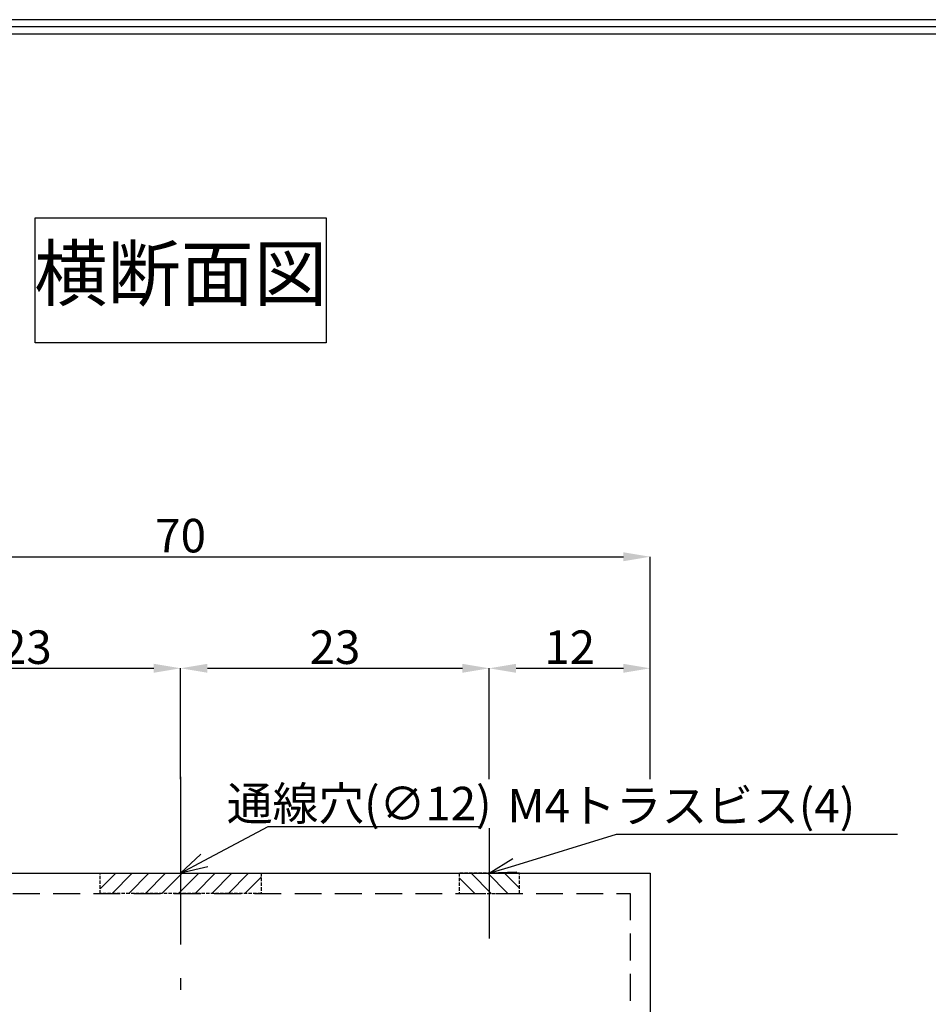
# Model space of a CAD drawing. Extents: x -13079 to 11244, y 0 to 75532.
# Drawn here: x 48 to 116, y 253 to 327 of the extents above; entities that cross this region are included whole.
import ezdxf
from ezdxf import colors
from ezdxf.entities.mleader import LeaderData, LeaderLine
from ezdxf.math import Vec2, Vec3

# ---------------------------------------------------------------- set-up
doc = ezdxf.new("R2010")
doc.units = 0
doc.header["$MEASUREMENT"] = 0
doc.header["$PDMODE"] = 65
doc.header["$PDSIZE"] = 0.2
for name, pattern in [('CENTER2', [20, 12.5, -2.5, 2.5, -2.5]), ('CONTOUR2', [0.3125, 0.25, -0.0625]), ('HIDDEN', [1.5, 1, -0.5])]:
    doc.linetypes.add(name, pattern=pattern)
doc.layers.get('0').update_dxf_attribs({"linetype": 'CONTINUOUS'})
doc.layers.get('DEFPOINTS').update_dxf_attribs({"linetype": 'CONTINUOUS'})
for name, color, linetype in [('中心', 4, 'CENTER2'), ('図枠', 3, 'CONTINUOUS'), ('寸法', 6, 'CONTINUOUS'), ('注釈', 7, 'CONTINUOUS'), ('隠れ', 60, 'CONTOUR2')]:
    doc.layers.add(name, color=color, linetype=linetype)
doc.layers.add('外形', color=7, linetype='CONTINUOUS', lineweight=30)
doc.styles.add('1', font='txt', dxfattribs={"width": 0.8, "height": 2.5})
doc.styles.add('寸法', font='txt', dxfattribs={"width": 0.8})
doc.dimstyles.new('寸法', dxfattribs={"dimtxt": 2.5, "dimasz": 2, "dimexe": 0, "dimexo": 7, "dimgap": 0, "dimtad": 1, "dimlunit": 6, "dimtxsty": '寸法', "dimcen": 2.5, "dimclrd": 142, "dimclre": 142, "dimadec": 0, "dimazin": 0, "dimtfac": 1, "dimtmove": 0, "dimatfit": 3, "dimfxl": 1, "dimlwd": -1, "dimlwe": -1, "dimarcsym": 0})

# ---------------------------------------------------------------- blocks, each defined once
blk = doc.blocks.new('_Open30')
at = {"color": 0, "linetype": 'ByBlock', "lineweight": -2}
for p, q in [((-1, 0.268), (0, 0)), ((0, 0), (-1, -0.268)), ((0, 0), (-1, 0))]:
    blk.add_line(p, q, dxfattribs=at)
blk = doc.blocks.new('*D1313')
at = {"layer": 'DEFPOINTS', "color": 0}
for p in [(60.17, 278.216), (37.17, 262.947), (60.17, 262.947)]:
    blk.add_point(p, dxfattribs=at)
at = {"layer": '寸法', "color": 142}
for p, q in [((37.17, 269.947), (37.17, 278.216)), ((39.17, 278.216), (58.17, 278.216)), ((60.17, 269.947), (60.17, 278.216))]:
    blk.add_line(p, q, dxfattribs=at)
for points in [[(39.17, 278.549), (39.17, 277.883), (37.17, 278.216)], [(58.17, 277.883), (58.17, 278.549), (60.17, 278.216)]]:
    blk.add_solid(points, dxfattribs=at)
at = {"layer": '寸法', "color": 0, "insert": (48.67, 279.466), "char_height": 2.5, "attachment_point": 5, "style": '寸法'}
blk.add_mtext('23', dxfattribs=at)
blk = doc.blocks.new('*D1414')
at = {"layer": 'DEFPOINTS', "color": 0}
for p in [(83.17, 278.216), (60.17, 262.947), (83.17, 262.947)]:
    blk.add_point(p, dxfattribs=at)
at = {"layer": '寸法', "color": 142}
for p, q in [((60.17, 269.947), (60.17, 278.216)), ((62.17, 278.216), (81.17, 278.216)), ((83.17, 269.947), (83.17, 278.216))]:
    blk.add_line(p, q, dxfattribs=at)
for points in [[(62.17, 278.549), (62.17, 277.883), (60.17, 278.216)], [(81.17, 277.883), (81.17, 278.549), (83.17, 278.216)]]:
    blk.add_solid(points, dxfattribs=at)
at = {"layer": '寸法', "color": 0, "insert": (71.67, 279.466), "char_height": 2.5, "attachment_point": 5, "style": '寸法'}
blk.add_mtext('23', dxfattribs=at)
blk = doc.blocks.new('*D1515')
at = {"layer": 'DEFPOINTS', "color": 0}
for p in [(95.17, 278.216), (83.17, 262.947), (95.17, 262.947)]:
    blk.add_point(p, dxfattribs=at)
at = {"layer": '寸法', "color": 142}
for p, q in [((83.17, 269.947), (83.17, 278.216)), ((85.17, 278.216), (93.17, 278.216)), ((95.17, 269.947), (95.17, 278.216))]:
    blk.add_line(p, q, dxfattribs=at)
for points in [[(85.17, 278.549), (85.17, 277.883), (83.17, 278.216)], [(93.17, 277.883), (93.17, 278.549), (95.17, 278.216)]]:
    blk.add_solid(points, dxfattribs=at)
at = {"layer": '寸法', "color": 0, "insert": (89.17, 279.466), "char_height": 2.5, "attachment_point": 5, "style": '寸法'}
blk.add_mtext('12', dxfattribs=at)
blk = doc.blocks.new('*D1616')
at = {"layer": 'DEFPOINTS', "color": 0}
for p in [(95.17, 286.526), (25.17, 262.947), (95.17, 262.947)]:
    blk.add_point(p, dxfattribs=at)
at = {"layer": '寸法', "color": 142}
for p, q in [((25.17, 269.947), (25.17, 286.526)), ((27.17, 286.526), (93.17, 286.526)), ((95.17, 269.947), (95.17, 286.526))]:
    blk.add_line(p, q, dxfattribs=at)
for points in [[(27.17, 286.859), (27.17, 286.193), (25.17, 286.526)], [(93.17, 286.193), (93.17, 286.859), (95.17, 286.526)]]:
    blk.add_solid(points, dxfattribs=at)
at = {"layer": '寸法', "color": 0, "insert": (60.17, 287.776), "char_height": 2.5, "attachment_point": 5, "style": '寸法'}
blk.add_mtext('70', dxfattribs=at)

msp = doc.modelspace()

# ---------------------------------------------------------------- hatches: boundary and pattern name
at = {"layer": '隠れ', "ltscale": 3}
h = msp.add_hatch(dxfattribs=at)
h.set_pattern_fill('ANSI31', color=256, scale=7, style=0)
h.set_pattern_definition([(45, (-65.0265, -24.4623), (-0.6187184, 0.6187184), [])])
h.paths.add_polyline_path([(54.17, 261.447), (54.17, 262.947), (66.17, 262.947), (66.17, 261.447)])
h = msp.add_hatch(dxfattribs=at)
h.set_pattern_fill('ANSI31', color=256, scale=7, angle=180, style=0)
h.set_pattern_definition([(135, (208.3662, -24.4623), (0.6187184, 0.6187184), [])])
h.paths.add_polyline_path([(85.42, 261.447), (85.42, 262.947), (80.92, 262.947), (80.92, 261.447)])

# ---------------------------------------------------------------- linework, layer by layer
at = {"layer": '中心'}
for p, q in [((60.17, 270.135), (60.17, 254.26)), ((83.17, 266.316), (83.17, 258.079))]:
    msp.add_line(p, q, dxfattribs=at)
at = {"layer": '図枠', "linetype": 'Continuous'}
msp.add_lwpolyline([(230.415, 326.54), (0, 326.54), (0, 0), (230.415, 0), (230.415, 326.54)], close=True, dxfattribs=at)
at = {"layer": '図枠', "color": 0, "linetype": 'Continuous'}
msp.add_lwpolyline([(229.873, 325.998), (0.542, 325.998), (0.542, 0.542), (229.873, 0.542), (229.873, 325.998)], close=True, dxfattribs=at)
msp.add_lwpolyline([(1.084, 325.456), (1.084, 1.084), (229.331, 1.084), (229.331, 325.456), (1.084, 325.456)], dxfattribs=at)
at = {"layer": '外形'}
msp.add_lwpolyline([(25.17, 262.947), (95.17, 262.947), (95.17, 217.947), (25.17, 217.947), (25.17, 262.947)], close=True, dxfattribs=at)
at = {"layer": '外形', "linetype": 'HIDDEN', "ltscale": 2}
msp.add_lwpolyline([(26.67, 217.947), (26.67, 261.447), (93.67, 261.447), (93.67, 217.947)], dxfattribs=at)
at = {"layer": '注釈'}
msp.add_lwpolyline([(49.331, 311.773), (71.009, 311.773), (71.009, 302.462), (49.331, 302.462)], close=True, dxfattribs=at)
at = {"layer": '隠れ'}
for points in [[(54.17, 262.947), (66.17, 262.947), (66.17, 261.447), (54.17, 261.447)], [(85.42, 262.947), (80.92, 262.947), (80.92, 261.447), (85.42, 261.447)]]:
    msp.add_lwpolyline(points, close=True, dxfattribs=at)

# ---------------------------------------------------------------- texts
at = {"layer": '注釈', "insert": (60.17, 307.117), "char_height": 4, "width": 21.67828, "attachment_point": 5, "style": '1'}
msp.add_mtext('横断面図', dxfattribs=at)

# ---------------------------------------------------------------- dimensions: what is measured, and where the dimension line sits
at = {"layer": '寸法'}
for base, p1, p2, picture, middle in [((95.17, 286.526), (25.17, 262.947), (95.17, 262.947), '*D1616', (60.17, 287.776)), ((60.17, 278.216), (37.17, 262.947), (60.17, 262.947), '*D1313', (48.67, 279.466)), ((83.17, 278.216), (60.17, 262.947), (83.17, 262.947), '*D1414', (71.67, 279.466)), ((95.17, 278.216), (83.17, 262.947), (95.17, 262.947), '*D1515', (89.17, 279.466))]:
    dim = msp.add_linear_dim(base=base, p1=p1, p2=p2, dimstyle='寸法', dxfattribs=at)
    dim.commit()
    dim.dimension.update_dxf_attribs({"geometry": picture, "text_midpoint": middle})

# ---------------------------------------------------------------- leaders
at = {"layer": '注釈'}
ml = msp.add_multileader_mtext('Standard', dxfattribs=at)
ml.set_content('通線穴(∅12)', color=256, style='1')
ml.set_leader_properties(color=2)
ml.set_arrow_properties(name='OPEN30')
ml.build(insert=Vec2(0, 0))
ml.multileader.update_dxf_attribs({"has_dogleg": 0, "text_left_attachment_type": 5, "text_right_attachment_type": 5, "arrow_head_size": 2})
ctx = ml.context
ctx.base_point, ctx.char_height, ctx.arrow_head_size, ctx.landing_gap_size, ctx.plane_origin = Vec3(66.704, 266.43), 2.5, 2, 0, Vec3(60.17, 262.947)
ctx.left_attachment, ctx.right_attachment, ctx.text_align_type = 5, 5, 1
notes = []
notes.append((ctx, [(0, (1, 1, 0), (58.704, 266.43), (1, 0), 8, [(0, [(60.17, 262.947)], 256, [])])]))
ctx.mtext.insert, ctx.mtext.alignment = Vec3(73.481, 269.387), 2
ml = msp.add_multileader_mtext('Standard', dxfattribs=at)
ml.set_content('M4{\\fＭＳ Ｐゴシック|b0|i0|c128|p50;トラスビス}(4)', color=256, style='1')
ml.set_leader_properties(color=2)
ml.set_arrow_properties(name='OPEN30')
ml.build(insert=Vec2(0, 0))
ml.multileader.update_dxf_attribs({"has_dogleg": 0, "text_left_attachment_type": 5, "text_right_attachment_type": 5, "arrow_head_size": 2})
ctx = ml.context
ctx.base_point, ctx.char_height, ctx.arrow_head_size, ctx.landing_gap_size, ctx.plane_origin = Vec3(92.659, 265.866), 2.5, 2, 0, Vec3(83.17, 262.141)
ctx.left_attachment, ctx.right_attachment, ctx.text_align_type = 5, 5, 2
notes.append((ctx, [(0, (1, 1, 0), (84.659, 265.866), (1, 0), 8, [(0, [(83.17, 262.947)], 256, [])])]))
ctx.mtext.insert, ctx.mtext.alignment = Vec3(110.446, 269.232), 3
for ctx, leaders in notes:
    for number, flags, end, landing, length, lines in leaders:
        leader = LeaderData()
        leader.index, (leader.has_last_leader_line, leader.has_dogleg_vector, leader.attachment_direction) = number, flags
        leader.last_leader_point, leader.dogleg_vector, leader.dogleg_length = Vec3(end), Vec3(landing), length
        for number, points, colour, breaks in lines:
            line = LeaderLine()
            line.index, line.vertices, line.color, line.breaks = number, Vec3.list(points), colors.encode_raw_color(colour), breaks
            leader.lines.append(line)
        ctx.leaders.append(leader)

doc.saveas('drawing.dxf')
